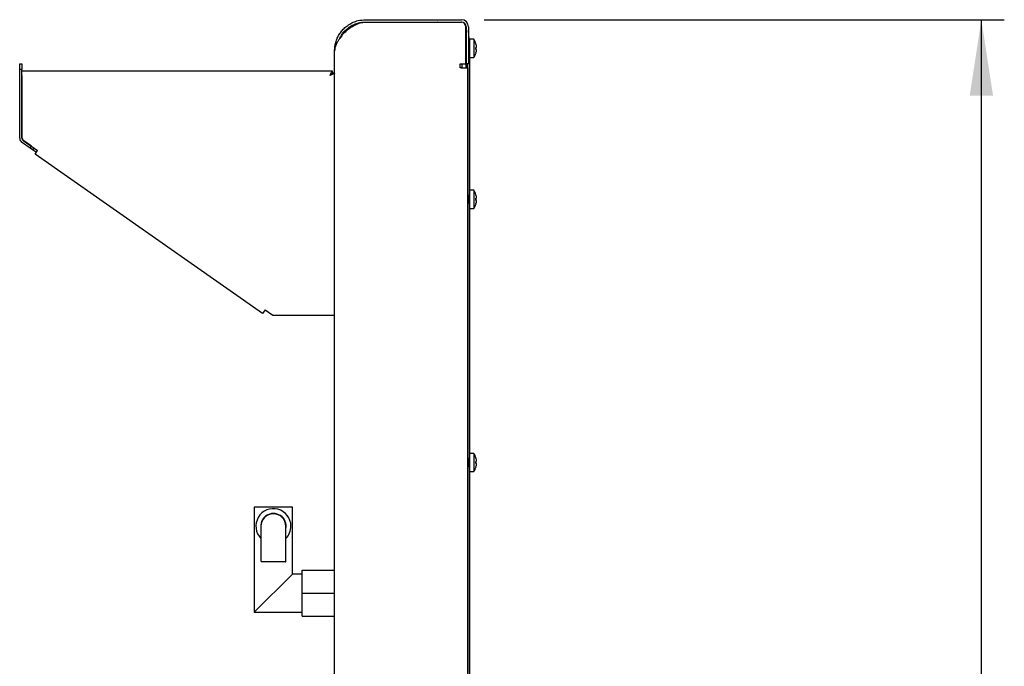
# Model space of a CAD drawing. Units: millimetres. Extents: x 5 to 415, y 5 to 292.
# Drawn here: x 238 to 281, y 144 to 172 of the extents above; entities that cross this region are included whole.
import ezdxf

# ---------------------------------------------------------------- set-up
doc = ezdxf.new("R2010")
doc.units = ezdxf.units.MM
doc.layers.add('FORMAT', color=7, linetype='Continuous')
doc.styles.add('SLDTEXTSTYLE0', font='TXT', dxfattribs={"width": 0.75})
doc.dimstyles.new('SLDDIMSTYLE1', dxfattribs={"dimtxt": 3.5, "dimasz": 3.302, "dimexe": 0, "dimexo": 0.0625, "dimgap": 0.875, "dimtad": 1, "dimdec": 1, "dimlfac": 12, "dimrnd": 1e-09, "dimzin": 12, "dimdsep": 46, "dimtxsty": 'SLDTEXTSTYLE0', "dimsah": 1, "dimcen": 0.09, "dimadec": 0, "dimazin": 3, "dimtfac": 1, "dimtdec": 1, "dimtofl": 0, "dimtmove": 0, "dimatfit": 3, "dimfxl": 0, "dimfrac": 2, "dimtolj": 1, "dimtzin": 12, "dimarcsym": 0})

# ---------------------------------------------------------------- blocks, each defined once
blk = doc.blocks.new('_D_11')
at = {"layer": 'FORMAT'}
for p, q in [((258.224, 171.778), (280.888, 171.778)), ((279.888, 63.986), (279.888, 171.778)), ((245.124, 63.986), (280.888, 63.986))]:
    blk.add_line(p, q, dxfattribs=at)
for points in [[(279.888, 171.778), (279.38, 168.476), (280.396, 168.476)], [(279.888, 63.986), (280.396, 67.288), (279.38, 67.288)]]:
    blk.add_solid(points, dxfattribs=at)
at = {"layer": 'FORMAT', "insert": (275.376, 114.408), "char_height": 3.5, "attachment_point": 1, "rotation": 90, "style": 'SLDTEXTSTYLE0'}
blk.add_mtext('1300', dxfattribs=at)

msp = doc.modelspace()

# ---------------------------------------------------------------- linework, layer by layer
at = {"color": 7, "linetype": 'Continuous', "lineweight": 25}
for p, q in [((253.0491, 171.778), (257.2241, 171.778)), ((253.0491, 171.678), (257.2241, 171.678)), ((253.0491, 171.6697), (257.2158, 171.6697)), ((256.1825, 171.678), (256.1741, 171.6697)), ((257.2658, 171.6636), (257.2658, 171.6738)), ((257.4283, 171.5114), (257.4181, 171.5114)), ((257.4241, 169.853), (257.4241, 171.4614)), ((257.4325, 171.4697), (257.4325, 169.853)), ((257.5325, 171.4697), (257.5325, 169.853)), ((257.582, 170.7573), (257.5325, 171.323)), ((257.582, 170.7471), (257.5325, 171.3128)), ((252.0075, 171.0792), (251.9317, 170.9798)), ((257.7606, 170.9239), (257.5825, 170.9239)), ((257.5825, 170.9239), (257.5825, 170.528)), ((257.7606, 170.9239), (257.7606, 170.528)), ((251.6991, 126.803), (251.6991, 170.428)), ((257.4325, 170.7243), (257.4241, 170.7054)), ((257.4241, 170.3789), (257.4325, 170.3789)), ((257.5658, 170.6772), (257.5566, 170.6772)), ((257.5566, 170.3789), (257.5658, 170.3789)), ((257.5825, 170.528), (257.5825, 170.1322)), ((257.7606, 170.528), (257.7606, 170.1322)), ((257.8868, 170.5784), (257.8589, 170.5735)), ((257.8591, 170.4847), (257.8869, 170.4798)), ((257.8614, 170.7239), (257.8596, 170.7236)), ((257.862, 170.7219), (257.8608, 170.7217)), ((257.8875, 170.5764), (257.8615, 170.5718)), ((257.8868, 170.5784), (257.8874, 170.5785)), ((257.8869, 170.4798), (257.8875, 170.4797)), ((257.4241, 170.3507), (257.4325, 170.3318)), ((257.5825, 170.1322), (257.7606, 170.1322)), ((257.5825, 170.1322), (257.5825, 164.3489)), ((257.8602, 170.3345), (257.862, 170.3342)), ((237.9741, 169.853), (238.0741, 169.853)), ((237.9741, 169.603), (237.9741, 169.853)), ((238.0741, 169.603), (237.9741, 169.603)), ((237.9741, 166.6134), (237.9741, 169.603)), ((238.0741, 169.853), (238.0741, 169.603)), ((238.0741, 166.6134), (238.0741, 169.603)), ((238.0741, 169.553), (251.5933, 169.553)), ((251.5933, 169.553), (251.5933, 169.453)), ((257.1658, 169.853), (257.4241, 169.853)), ((257.1658, 169.6864), (257.1658, 169.853)), ((257.2158, 169.6864), (257.1658, 169.6864)), ((257.2158, 169.6864), (257.48, 169.6864)), ((257.2658, 169.6864), (257.2658, 169.853)), ((257.4325, 169.6864), (257.4325, 169.853)), ((257.5325, 169.853), (257.4325, 169.853)), ((257.46, 169.6864), (257.46, 169.853)), ((257.5098, 123.5619), (257.5098, 169.853)), ((257.5191, 169.6864), (257.5241, 169.6864)), ((257.5241, 126.803), (257.5241, 169.6864)), ((238.0741, 169.353), (238.0741, 166.6447)), ((251.5933, 169.4513), (251.5933, 169.453)), ((251.6991, 169.4471), (251.5991, 169.4471)), ((238.0741, 166.6447), (238.1318, 166.521)), ((238.4922, 166.2686), (238.1168, 166.5315)), ((238.1318, 166.521), (238.7568, 166.0834)), ((238.4349, 166.1867), (238.0594, 166.4496)), ((238.4349, 166.1867), (238.4922, 166.2686)), ((238.5373, 166.115), (238.4349, 166.1867)), ((238.5946, 166.1969), (238.5373, 166.115)), ((238.7011, 166.0003), (238.5373, 166.115)), ((238.6421, 165.9196), (238.7568, 166.0834)), ((248.5553, 158.9782), (238.6421, 165.9196)), ((257.5658, 164.1022), (257.5566, 164.1022)), ((257.7606, 164.3489), (257.5825, 164.3489)), ((257.5825, 164.3489), (257.5825, 163.953)), ((257.5825, 163.953), (257.5825, 163.5572)), ((257.7606, 164.3489), (257.7606, 163.953)), ((257.7606, 163.953), (257.7606, 163.5572)), ((257.8868, 164.0034), (257.8589, 163.9985)), ((257.8614, 164.1489), (257.8596, 164.1486)), ((257.862, 164.1469), (257.8608, 164.1467)), ((257.8875, 164.0014), (257.8615, 163.9968)), ((257.8868, 164.0034), (257.8874, 164.0035)), ((257.5566, 163.8039), (257.5658, 163.8039)), ((257.5825, 163.5572), (257.7606, 163.5572)), ((257.5825, 163.5572), (257.5825, 152.8905)), ((257.8591, 163.9097), (257.8869, 163.9048)), ((257.8602, 163.7595), (257.862, 163.7592)), ((257.8869, 163.9048), (257.8875, 163.9047)), ((248.6701, 159.142), (248.5553, 158.9782)), ((248.6701, 159.142), (249.0114, 158.903)), ((249.0114, 158.903), (251.4991, 158.903)), ((251.4991, 158.903), (251.6991, 158.903)), ((257.7606, 152.8905), (257.5825, 152.8905)), ((257.5825, 152.8905), (257.5825, 152.4947)), ((257.7606, 152.8905), (257.7606, 152.4947)), ((257.5658, 152.6439), (257.5566, 152.6439)), ((257.5566, 152.3455), (257.5658, 152.3455)), ((257.5825, 152.4947), (257.5825, 152.0989)), ((257.7606, 152.4947), (257.7606, 152.0989)), ((257.8868, 152.545), (257.8589, 152.5401)), ((257.8591, 152.4513), (257.8869, 152.4464)), ((257.8614, 152.6906), (257.8596, 152.6902)), ((257.862, 152.6886), (257.8608, 152.6884)), ((257.8875, 152.5431), (257.8615, 152.5385)), ((257.8868, 152.545), (257.8874, 152.5451)), ((257.8869, 152.4464), (257.8875, 152.4463)), ((257.5825, 152.0989), (257.7606, 152.0989)), ((257.5825, 152.0989), (257.5825, 141.4322)), ((257.8602, 152.3011), (257.862, 152.3008)), ((248.1994, 150.5528), (248.1994, 145.9695)), ((249.866, 150.5528), (248.1994, 150.5528)), ((249.866, 147.6361), (249.866, 150.5528)), ((248.491, 149.7195), (248.491, 148.1759)), ((249.5744, 148.1727), (249.5744, 149.7195)), ((248.1994, 145.9695), (249.866, 147.6361)), ((250.2827, 147.6361), (249.866, 147.6361)), ((250.2827, 146.8028), (250.2827, 147.8028)), ((250.2827, 147.8028), (251.6991, 147.8028)), ((250.2827, 145.8028), (250.2827, 146.8028)), ((250.2827, 146.8028), (251.6991, 146.8028)), ((248.1994, 145.9695), (250.2827, 145.9695)), ((250.2827, 145.8028), (251.6991, 145.8028))]:
    msp.add_line(p, q, dxfattribs=at)
at = {"color": 7, "linetype": 'Continuous', "lineweight": 25, "flags": 128}
for points in [[(257.5792, 170.6839), (257.5765, 170.7042), (257.5696, 170.7274), (257.5626, 170.7171), (257.5564, 170.675), (257.5523, 170.6083), (257.5508, 170.528), (257.5523, 170.4478), (257.5564, 170.381), (257.5626, 170.339), (257.5696, 170.3287), (257.5765, 170.3519), (257.5792, 170.3722)], [(251.4991, 169.353), (251.4991, 169.353)], [(257.5792, 163.7972), (257.5765, 163.7769), (257.5696, 163.7537), (257.5626, 163.764), (257.5564, 163.806), (257.5523, 163.8728), (257.5508, 163.953), (257.5523, 164.0333), (257.5564, 164.1), (257.5626, 164.1421), (257.5696, 164.1524), (257.5765, 164.1292), (257.5792, 164.1089)], [(257.5792, 152.3388), (257.5765, 152.3186), (257.5696, 152.2954), (257.5626, 152.3056), (257.5564, 152.3477), (257.5523, 152.4145), (257.5508, 152.4947), (257.5523, 152.5749), (257.5564, 152.6417), (257.5626, 152.6838), (257.5696, 152.6941), (257.5765, 152.6709), (257.5792, 152.6506)]]:
    msp.add_lwpolyline(points, dxfattribs=at)
at = {"color": 7, "linetype": 'Continuous', "lineweight": 25}
for centre, radius, start, end in [((257.2158, 171.4614), 0.2083, 0, 90), ((257.2241, 171.4697), 0.3083, 0, 90), ((257.2241, 171.4697), 0.2083, 0, 90), ((252.6922, 170.6043), 0.8333, 132.67164, 145.25695), ((257.2241, 170.528), 0.6667, 17.08449, 36.42357), ((257.5658, 170.6939), 0.0167, 270, 0), ((257.5658, 170.3622), 0.0167, 360, 90), ((257.1891, 170.528), 0.6714, 356.29679, 3.87935), ((257.2158, 170.5282), 0.6728, 4.27929, 16.88438), ((257.2172, 170.5282), 0.672, 4.2937, 16.91464), ((257.2157, 170.5279), 0.6729, 343.2919, 355.896), ((257.2172, 170.5279), 0.672, 343.26187, 355.88181), ((257.1905, 170.528), 0.6724, 356.26642, 3.90944), ((257.2241, 170.528), 0.6667, 323.57643, 343.09316), ((238.1741, 166.6134), 0.2, 180, 235), ((238.1741, 166.6134), 0.1, 180, 235), ((257.5658, 164.1189), 0.0167, 270, 0), ((257.2241, 163.953), 0.6667, 17.08449, 36.42357), ((257.1891, 163.953), 0.6714, 356.29679, 3.87935), ((257.2158, 163.9532), 0.6728, 4.27929, 16.88438), ((257.2172, 163.9532), 0.672, 4.2937, 16.91464), ((257.1905, 163.953), 0.6724, 356.26642, 3.90944), ((257.5658, 163.7872), 0.0167, 360, 90), ((257.2241, 163.953), 0.6667, 323.57643, 343.09316), ((257.2157, 163.9529), 0.6729, 343.2919, 355.896), ((257.2172, 163.9529), 0.672, 343.26187, 355.88181), ((257.2241, 152.4947), 0.6667, 17.08449, 36.42357), ((257.5658, 152.6605), 0.0167, 270, 0), ((257.5658, 152.3289), 0.0167, 360, 90), ((257.1891, 152.4947), 0.6714, 356.29679, 3.87935), ((257.2158, 152.4948), 0.6728, 4.27929, 16.88438), ((257.2172, 152.4948), 0.672, 4.2937, 16.91464), ((257.2157, 152.4946), 0.6729, 343.2919, 355.896), ((257.2172, 152.4946), 0.672, 343.26187, 355.88181), ((257.1905, 152.4947), 0.6724, 356.26642, 3.90944), ((257.2241, 152.4947), 0.6667, 323.57643, 343.09316), ((249.0327, 149.7195), 0.7625, 0, 224.73395), ((249.0327, 149.7195), 0.5542, 347.80752, 192.19248), ((249.0327, 149.7195), 0.5417, 0, 180), ((249.0327, 149.7195), 0.7625, 315.26605, 0)]:
    msp.add_arc(centre, radius, start, end, dxfattribs=at)
for points, knots in [([(251.6991, 170.428), (251.7015, 170.4881), (251.7061, 170.6082), (251.744, 170.7893), (251.8069, 170.9683), (251.8964, 171.1387), (252.007, 171.2936), (252.1451, 171.4376), (252.3127, 171.5664), (252.5062, 171.6704), (252.7529, 171.7575), (252.9391, 171.7704), (253.0491, 171.778)], [0, 0, 0, 0, 0.09353753, 0.18710801, 0.28337762, 0.36730357, 0.45321713, 0.54640378, 0.64183965, 0.74376046, 0.84856907, 1, 1, 1, 1]), ([(251.9262, 170.9713), (251.9367, 170.9942), (251.9701, 171.0673), (252.082, 171.2323), (252.2531, 171.4057), (252.4693, 171.5419), (252.6565, 171.6201), (252.8521, 171.669), (252.9829, 171.675), (253.0491, 171.678)], [0, 0, 0, 0, 0.05501, 0.1754947, 0.4256493, 0.5708653, 0.7201306, 0.8583327, 1, 1, 1, 1]), ([(252.1274, 171.217), (252.2009, 171.2817), (252.3483, 171.4114), (252.5804, 171.5574), (252.8179, 171.65), (252.972, 171.6631), (253.0491, 171.6697)], [0, 0, 0, 0, 0.2796232, 0.5602347, 0.779741, 1, 1, 1, 1]), ([(251.9317, 170.9798), (251.9063, 170.9408), (251.8518, 170.8574), (251.7765, 170.7269), (251.7132, 170.5818), (251.704, 170.481), (251.6991, 170.428)], [0, 0, 0, 0, 0.2068397, 0.4424315, 0.7068159, 1, 1, 1, 1]), ([(257.4325, 170.5253), (257.432, 170.5286), (257.4311, 170.5353), (257.4282, 170.5558), (257.4259, 170.572), (257.4241, 170.585)], [0, 0, 0, 0, 0.16297082, 0.32666718, 1, 1, 1, 1]), ([(251.4991, 169.353), (251.5132, 169.382), (251.5374, 169.4317), (251.5638, 169.4845), (251.5778, 169.516), (251.5858, 169.5361), (251.5913, 169.5502), (251.5926, 169.5521), (251.5933, 169.553)], [0, 0, 0, 0, 0.2907144, 0.4989119, 0.6158963, 0.7379177, 0.8657329, 1, 1, 1, 1]), ([(251.4991, 169.353), (251.5131, 169.3674), (251.5366, 169.3916), (251.5632, 169.4181), (251.5775, 169.4343), (251.5857, 169.4444), (251.5913, 169.4516), (251.5926, 169.4526), (251.5933, 169.453)], [0, 0, 0, 0, 0.3192226, 0.5375784, 0.6521826, 0.7659762, 0.8811967, 1, 1, 1, 1]), ([(251.6991, 169.4471), (251.6971, 169.446), (251.693, 169.4437), (251.6614, 169.4318), (251.6161, 169.4104), (251.5604, 169.383), (251.5196, 169.363), (251.4991, 169.353)], [0, 0, 0, 0, 0.1959574, 0.3918609, 0.5880914, 0.7937544, 1, 1, 1, 1]), ([(251.5991, 169.4471), (251.5983, 169.4461), (251.5965, 169.4441), (251.5835, 169.4342), (251.5624, 169.4155), (251.5339, 169.3869), (251.5106, 169.3642), (251.4991, 169.353)], [0, 0, 0, 0, 0.1589435, 0.3177888, 0.4796803, 0.7437785, 1, 1, 1, 1]), ([(249.5661, 148.1717), (249.5675, 148.1717), (249.5714, 148.1717), (249.5039, 148.1717), (249.3798, 148.1717), (249.2146, 148.1717), (249.0328, 148.1717), (248.8534, 148.1717), (248.6941, 148.1717), (248.5724, 148.1717), (248.4984, 148.1717), (248.4966, 148.1717), (248.4958, 148.1717)], [0, 0, 0, 0, 0.0651224, 0.1779851, 0.2876509, 0.3938257, 0.4973362, 0.5994464, 0.7015165, 0.8048579, 0.9106249, 1, 1, 1, 1])]:
    msp.add_open_spline(points, degree=3, knots=knots, dxfattribs=at)

# ---------------------------------------------------------------- dimensions: what is measured, and where the dimension line sits
at = {"layer": 'FORMAT'}
dim = msp.add_linear_dim(base=(279.8875, 171.778), p1=(244.124, 63.9864), p2=(257.2241, 171.778), angle=90, dimstyle='SLDDIMSTYLE1', dxfattribs=at)
dim.commit()
dim.dimension.update_dxf_attribs({"geometry": '_D_11', "text_midpoint": (279.8875, 119.58), "dimtype": 160})

doc.saveas('drawing.dxf')
